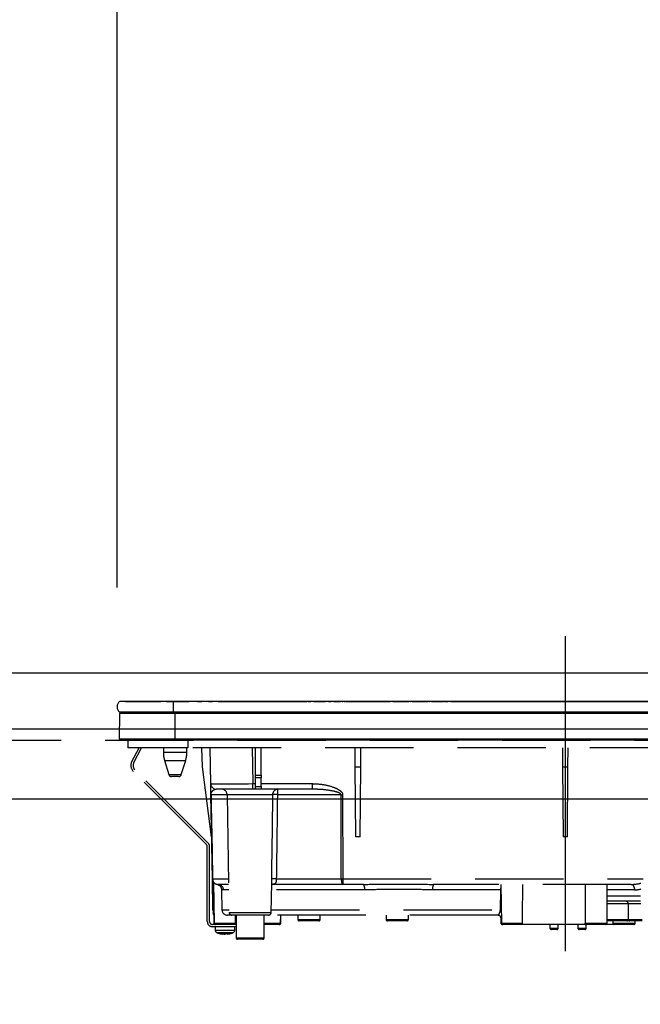
# Model space of a CAD drawing. Units: millimetres. Extents: x 210 to 6060, y -676 to 4222.
# Drawn here: x 2922 to 3144, y 1529 to 1881 of the extents above; entities that cross this region are included whole.
import ezdxf

# ---------------------------------------------------------------- set-up
doc = ezdxf.new("R2010")
doc.units = ezdxf.units.MM
doc.header["$LTSCALE"] = 3.75
doc.linetypes.add('DASHDOT', pattern=[50.5, 30, -9, 2.5, -9])
doc.linetypes.add('HIDDEN', pattern=[12.6, 8.4, -4.2])
doc.layers.add('3', color=216, linetype='Continuous', lineweight=9, true_color=0x800080)
doc.layers.add('6', color=16, linetype='Continuous', lineweight=9, true_color=0x800000)
doc.styles.get("Standard").update_dxf_attribs({"font": 'txt', "bigfont": 'bigfont'})
doc.styles.add('ＭＳ ゴシック', font='txt')
doc.dimstyles.get("Standard").update_dxf_attribs({"dimtxt": 0.18, "dimasz": 0.18, "dimexe": 0.18, "dimexo": 0.0625, "dimgap": 0.09, "dimtad": 0, "dimtih": 1, "dimtoh": 1, "dimdec": 4, "dimzin": 0, "dimdsep": 46, "dimtxsty": 'Standard', "dimcen": 0.09, "dimadec": 0, "dimazin": 0, "dimtfac": 1, "dimtdec": 4, "dimtofl": 0, "dimtmove": 0, "dimatfit": 3, "dimfxl": 1, "dimtolj": 1, "dimtzin": 0, "dimarcsym": 0})

# ---------------------------------------------------------------- blocks, each defined once
blk = doc.blocks.new('G45')
at = {"layer": '3', "color": 216, "linetype": 'DASHDOT', "lineweight": 30, "true_color": 0x800080}
blk.add_line((3116.91, 1660.69), (3116.91, 1529.18), dxfattribs=at)
at = {"layer": '3', "color": 216, "linetype": 'Continuous', "lineweight": 30, "true_color": 0x800080}
for p, q in [((2976.91, 1637.3), (2957.79, 1637.3)), ((2959.91, 1637.33), (2972.49, 1637.33)), ((2959.91, 1637.33), (2959.91, 1637.3)), ((2972.35, 1637.31), (2972.35, 1637.3)), ((2972.35, 1637.31), (2972.46, 1637.31)), ((2972.53, 1637.31), (2972.53, 1637.3)), ((2972.82, 1637.31), (2972.82, 1637.3)), ((2973.49, 1637.31), (2973.49, 1637.3)), ((2974.19, 1637.31), (2974.19, 1637.3)), ((2974.47, 1637.31), (2974.47, 1637.3)), ((2974.51, 1637.33), (2982.46, 1637.33)), ((2974.54, 1637.31), (2974.54, 1637.3)), ((2974.54, 1637.31), (2975.41, 1637.31)), ((2975.41, 1637.31), (2975.41, 1637.3)), ((2976.22, 1637.31), (2975.41, 1637.31)), ((2976.22, 1637.31), (2976.22, 1637.3)), ((2976.22, 1637.31), (2977.18, 1637.31)), ((2976.91, 1637.3), (2976.91, 1633.5)), ((3256.91, 1637.3), (2976.91, 1637.3)), ((2977.18, 1637.31), (2977.18, 1637.3)), ((2977.61, 1637.31), (2977.18, 1637.31)), ((2977.61, 1637.31), (2977.61, 1637.3)), ((2978.63, 1637.31), (2977.61, 1637.31)), ((2978.63, 1637.31), (2978.63, 1637.3)), ((2979.06, 1637.31), (2978.63, 1637.31)), ((2979.06, 1637.31), (2979.06, 1637.3)), ((2979.06, 1637.31), (2979.4, 1637.31)), ((2981.46, 1637.31), (2979.4, 1637.31)), ((2979.4, 1637.31), (2979.4, 1637.3)), ((2981.46, 1637.31), (2981.46, 1637.3)), ((2982.73, 1637.31), (2981.81, 1637.31)), ((2981.81, 1637.31), (2981.81, 1637.3)), ((2982.73, 1637.31), (2982.73, 1637.3)), ((2983.52, 1637.31), (2983.52, 1637.3)), ((2983.76, 1637.31), (2983.76, 1637.3)), ((2983.96, 1637.31), (2983.96, 1637.3)), ((2984.13, 1637.31), (2984.13, 1637.3)), ((2984.55, 1637.31), (2984.13, 1637.31)), ((2984.55, 1637.31), (2984.55, 1637.3)), ((2985.57, 1637.31), (2984.55, 1637.31)), ((2985.57, 1637.31), (2985.57, 1637.3)), ((2986, 1637.31), (2985.57, 1637.31)), ((2985.58, 1637.33), (2987.12, 1637.33)), ((2986, 1637.31), (2986, 1637.3)), ((2986.69, 1637.31), (2986.43, 1637.31)), ((2986.43, 1637.31), (2986.43, 1637.3)), ((2986.69, 1637.31), (2986.69, 1637.3)), ((2987.22, 1637.31), (2986.69, 1637.31)), ((2987.64, 1637.31), (2987.22, 1637.31)), ((2987.22, 1637.31), (2987.22, 1637.3)), ((2987.64, 1637.31), (2987.64, 1637.3)), ((2988.47, 1637.31), (2988.47, 1637.3)), ((2989, 1637.31), (2989, 1637.3)), ((2989.53, 1637.31), (2989, 1637.31)), ((2989.96, 1637.31), (2989.53, 1637.31)), ((2989.53, 1637.31), (2989.53, 1637.3)), ((2989.54, 1637.33), (2991.01, 1637.33)), ((2989.96, 1637.31), (2989.96, 1637.3)), ((2990.24, 1637.31), (2989.96, 1637.31)), ((2990.24, 1637.31), (2990.24, 1637.3)), ((2991.06, 1637.31), (2991.06, 1637.3)), ((2991.33, 1637.31), (2991.33, 1637.3)), ((2991.98, 1637.31), (2991.98, 1637.3)), ((2992.62, 1637.31), (2992.62, 1637.3)), ((2992.91, 1637.31), (2992.91, 1637.3)), ((2992.96, 1637.33), (3024.76, 1637.33)), ((2993.25, 1637.31), (2992.96, 1637.31)), ((2993.25, 1637.31), (2993.25, 1637.3)), ((2993.68, 1637.31), (2993.25, 1637.31)), ((2993.68, 1637.31), (2993.68, 1637.3)), ((2993.94, 1637.31), (2993.68, 1637.31)), ((2993.94, 1637.31), (2993.94, 1637.3)), ((2994.73, 1637.31), (2993.94, 1637.31)), ((2994.73, 1637.31), (2994.73, 1637.3)), ((2994.98, 1637.31), (2994.73, 1637.31)), ((2994.98, 1637.31), (2994.98, 1637.3)), ((2995.42, 1637.31), (2994.98, 1637.31)), ((2995.42, 1637.31), (2995.42, 1637.3)), ((3020.84, 1637.31), (3020.84, 1637.3)), ((3021.08, 1637.31), (3020.84, 1637.31)), ((3021.51, 1637.31), (3021.08, 1637.31)), ((3021.08, 1637.31), (3021.08, 1637.3)), ((3021.51, 1637.31), (3021.51, 1637.3)), ((3022.04, 1637.31), (3021.51, 1637.31)), ((3022.04, 1637.31), (3022.04, 1637.3)), ((3022.42, 1637.31), (3022.04, 1637.31)), ((3022.42, 1637.31), (3022.42, 1637.3)), ((3024.14, 1637.31), (3022.42, 1637.31)), ((3024.14, 1637.31), (3024.14, 1637.3)), ((3024.33, 1637.31), (3024.14, 1637.31)), ((3024.33, 1637.31), (3024.33, 1637.3)), ((3024.41, 1637.31), (3024.33, 1637.31)), ((3024.41, 1637.31), (3024.41, 1637.3)), ((3024.79, 1637.31), (3024.41, 1637.31)), ((3024.79, 1637.31), (3024.79, 1637.3)), ((3025.12, 1637.31), (3025.12, 1637.3)), ((3025.15, 1637.33), (3026.05, 1637.33)), ((3025.36, 1637.31), (3025.15, 1637.31)), ((3025.36, 1637.31), (3025.36, 1637.3)), ((3025.95, 1637.31), (3025.95, 1637.3)), ((3026.33, 1637.31), (3025.95, 1637.31)), ((3026.33, 1637.31), (3026.33, 1637.3)), ((3026.43, 1637.31), (3026.43, 1637.3)), ((3027, 1637.31), (3027, 1637.3)), ((3030.65, 1637.31), (3027, 1637.31)), ((3027.16, 1637.33), (3031.32, 1637.33)), ((3030.65, 1637.31), (3030.65, 1637.3)), ((3031.2, 1637.31), (3031.2, 1637.3)), ((3031.56, 1637.31), (3031.2, 1637.31)), ((3031.56, 1637.31), (3031.56, 1637.3)), ((3035.84, 1637.31), (3032.39, 1637.31)), ((3032.39, 1637.31), (3032.39, 1637.3)), ((3032.43, 1637.33), (3033.32, 1637.33)), ((3034.29, 1637.33), (3036.69, 1637.33)), ((3035.84, 1637.31), (3035.84, 1637.3)), ((3036.3, 1637.31), (3036.3, 1637.3)), ((3036.35, 1637.31), (3036.3, 1637.31)), ((3036.35, 1637.31), (3036.35, 1637.3)), ((3036.75, 1637.31), (3036.35, 1637.31)), ((3036.75, 1637.31), (3036.75, 1637.3)), ((3037.19, 1637.31), (3037.08, 1637.31)), ((3037.2, 1637.31), (3037.2, 1637.3)), ((3037.26, 1637.33), (3037.52, 1637.33)), ((3037.31, 1637.3), (3037.31, 1637.31)), ((3037.51, 1637.31), (3037.31, 1637.31)), ((3037.56, 1637.31), (3037.56, 1637.3)), ((3037.95, 1637.31), (3037.95, 1637.3)), ((3039.41, 1637.31), (3037.95, 1637.31)), ((3037.98, 1637.33), (3038.32, 1637.33)), ((3038.73, 1637.33), (3039.51, 1637.33)), ((3039.41, 1637.31), (3039.41, 1637.3)), ((3039.41, 1637.31), (3046.91, 1637.31)), ((3040.63, 1637.33), (3052.59, 1637.33)), ((3046.91, 1637.31), (3054.41, 1637.31)), ((3052.88, 1637.33), (3053.18, 1637.33)), ((3053.38, 1637.33), (3054.19, 1637.33)), ((3054.41, 1637.3), (3054.41, 1637.31)), ((3054.58, 1637.33), (3054.69, 1637.33)), ((3055.3, 1637.33), (3061.1, 1637.33)), ((3061.5, 1637.33), (3061.61, 1637.33)), ((3062.21, 1637.33), (3066.37, 1637.33)), ((3066.37, 1637.33), (3066.37, 1637.3)), ((3066.57, 1637.33), (3067, 1637.33)), ((3067.21, 1637.33), (3068.02, 1637.33)), ((3068.41, 1637.33), (3068.52, 1637.33)), ((3069.12, 1637.33), (3073.29, 1637.33)), ((3073.52, 1637.33), (3073.84, 1637.33)), ((3074.08, 1637.33), (3074.93, 1637.33)), ((3075.32, 1637.33), (3075.43, 1637.33)), ((3076.04, 1637.33), (3080.11, 1637.33)), ((3079.41, 1637.31), (3079.41, 1637.3)), ((3079.41, 1637.31), (3086.91, 1637.31)), ((3080.51, 1637.33), (3080.62, 1637.33)), ((3081.22, 1637.33), (3081.84, 1637.33)), ((3082.24, 1637.33), (3082.35, 1637.33)), ((3082.95, 1637.33), (3126.87, 1637.33)), ((3086.91, 1637.31), (3094.41, 1637.31)), ((3094.41, 1637.3), (3094.41, 1637.31)), ((3124.41, 1637.31), (3124.41, 1637.3)), ((3124.41, 1637.31), (3131.91, 1637.31)), ((3127.19, 1637.33), (3127.39, 1637.33)), ((3127.21, 1637.31), (3127.21, 1637.31)), ((3129.94, 1637.33), (3130.35, 1637.33)), ((3130.58, 1637.33), (3130.69, 1637.33)), ((3130.95, 1637.33), (3131.29, 1637.33)), ((3131.91, 1637.31), (3139.41, 1637.31)), ((3133.78, 1637.33), (3134.07, 1637.33)), ((3134.28, 1637.33), (3135.18, 1637.33)), ((3134.34, 1637.31), (3134.34, 1637.31)), ((3134.89, 1637.31), (3134.89, 1637.31)), ((3137.48, 1637.33), (3157.1, 1637.33)), ((3139.41, 1637.3), (3139.41, 1637.31)), ((2957.72, 1623.8), (2957.9, 1633.01)), ((2976.91, 1633.5), (2957.79, 1633.5)), ((2977.66, 1633.01), (2957.9, 1633.01)), ((3256.91, 1633.5), (2976.91, 1633.5)), ((2977.66, 1633.5), (2977.66, 1633.01)), ((2977.66, 1623.8), (2977.66, 1633.01)), ((3256.16, 1633.01), (2977.66, 1633.01)), ((2977.66, 1623.8), (2957.72, 1623.8)), ((2977.66, 1623.5), (2958.06, 1623.5)), ((3256.16, 1623.8), (2977.66, 1623.8)), ((2977.66, 1623.8), (2977.66, 1623.5)), ((3256.16, 1623.5), (2977.66, 1623.5))]:
    blk.add_line(p, q, dxfattribs=at)
at = {"layer": '3', "color": 216, "linetype": 'HIDDEN', "lineweight": 30, "true_color": 0x800080}
for p, q in [((2960.71, 1623.5), (2960.71, 1620.7)), ((2982.21, 1623.5), (2982.21, 1620.7)), ((2982.21, 1620.7), (2960.71, 1620.7)), ((2962.15, 1615.86), (2964.73, 1620.7)), ((2962.86, 1615.48), (2965.63, 1620.7)), ((2973.41, 1620.7), (2973.41, 1619.19)), ((2973.41, 1619.19), (2977.61, 1619.19)), ((2977.61, 1619.19), (2981.81, 1619.19)), ((2981.81, 1619.19), (2981.81, 1620.7)), ((3251.71, 1620.7), (2982.21, 1620.7)), ((2987.44, 1614), (2987.2, 1620.7)), ((2990.31, 1607.97), (2990.09, 1620.7)), ((3005.09, 1620.7), (3005.31, 1607.97)), ((3006.31, 1610.96), (3006.31, 1620.7)), ((3008.31, 1610.96), (3008.31, 1620.7)), ((3041.94, 1614), (3041.89, 1620.7)), ((3043.88, 1614), (3043.94, 1620.7)), ((3115.89, 1620.7), (3115.94, 1614)), ((3117.88, 1614), (3117.94, 1620.7)), ((2973.85, 1616.27), (2977.61, 1616.27)), ((2973.85, 1616.27), (2975.4, 1611.21)), ((2977.61, 1616.27), (2981.38, 1616.27)), ((2979.83, 1611.21), (2981.38, 1616.27)), ((2990.65, 1589), (2987.44, 1614)), ((3042.16, 1589), (3041.94, 1614)), ((3041.94, 1614), (3043.88, 1614)), ((3043.66, 1589), (3043.88, 1614)), ((3115.94, 1614), (3116.16, 1589)), ((3115.94, 1614), (3117.88, 1614)), ((3117.66, 1589), (3117.88, 1614)), ((2988.82, 1586.19), (2962.68, 1612.33)), ((2989.39, 1586.76), (2963.25, 1612.9)), ((2975.4, 1611.21), (2979.83, 1611.21)), ((2978.87, 1610.5), (2976.35, 1610.5)), ((3006.31, 1610.03), (3006.31, 1610.96)), ((3006.31, 1610.96), (3008.31, 1610.96)), ((3008.31, 1610.96), (3008.31, 1610.03)), ((3005.31, 1606), (3005.31, 1607.97)), ((3005.31, 1607.97), (3006.31, 1607.97)), ((3006.31, 1607), (3006.31, 1610.03)), ((3008.31, 1610.03), (3006.31, 1610.03)), ((3006.31, 1606), (3006.31, 1607)), ((3006.31, 1607), (3008.31, 1607)), ((3008.31, 1607), (3008.31, 1610.03)), ((3008.31, 1607.97), (3026.65, 1607.97)), ((3008.31, 1607), (3008.31, 1606)), ((3026.65, 1606), (3026.65, 1607.97)), ((2990.91, 1573.96), (2990.38, 1604.03)), ((2996.16, 1604.03), (2990.46, 1604.03)), ((3005.31, 1606), (2992.31, 1606)), ((3012.52, 1604.03), (2996.16, 1604.03)), ((2996.16, 1604.03), (2996.9, 1561.98)), ((3006.31, 1606), (3005.31, 1606)), ((3008.31, 1606), (3006.31, 1606)), ((3026.65, 1606), (3008.31, 1606)), ((3036.84, 1604.03), (3014.12, 1604.03)), ((3027.28, 1605.97), (3026.65, 1606)), ((3037.43, 1604.03), (3037.51, 1573.96)), ((3043.66, 1589), (3042.16, 1589)), ((3117.66, 1589), (3116.16, 1589)), ((2989.11, 1558.7), (2989.11, 1585.49)), ((2989.91, 1558.7), (2989.91, 1585.49)), ((2991.1, 1562.96), (2990.91, 1573.96)), ((2990.98, 1573.96), (2996.69, 1573.96)), ((2991.22, 1572.93), (2991.39, 1562.96)), ((2991.29, 1572.81), (2991.55, 1558.19)), ((2996.72, 1572), (2992.91, 1572)), ((3011.93, 1561.98), (3012.11, 1572.3)), ((3037.51, 1572), (3012.29, 1572)), ((3013.74, 1573.96), (3036.92, 1573.96)), ((3037.51, 1573.96), (3037.51, 1572)), ((3037.51, 1573.96), (3144.69, 1573.96)), ((3044.91, 1572), (3037.51, 1572)), ((3140.46, 1572), (3069.92, 1572)), ((3093.91, 1572), (3094.15, 1558.19)), ((3131.91, 1558.2), (3131.91, 1572)), ((2994.2, 1570.09), (2994.32, 1562.96)), ((2996.76, 1570.03), (2994.89, 1570.03)), ((3045.29, 1570.03), (3012.07, 1570.03)), ((3093.85, 1570.03), (3069.54, 1570.03)), ((3093.76, 1562.96), (3093.85, 1570.03)), ((3093.85, 1570.03), (3093.95, 1570.03)), ((3141.64, 1570.03), (3131.91, 1570.03)), ((3131.91, 1567.96), (3143.79, 1567.96)), ((3143.83, 1566), (3131.91, 1566)), ((3135.41, 1565), (3131.91, 1565)), ((3139.41, 1565), (3135.41, 1565)), ((3143.84, 1565), (3139.41, 1565)), ((3139.41, 1565), (3139.41, 1559.5)), ((2991.12, 1561.98), (2991.12, 1561.98)), ((2991.12, 1561.91), (2991.12, 1561.98)), ((2994.32, 1562.96), (2996.88, 1562.96)), ((2996.9, 1561.98), (3004.41, 1561.98)), ((3004.41, 1561.98), (3011.93, 1561.98)), ((3011.95, 1562.96), (3093.76, 1562.96)), ((2999.41, 1557.7), (2990.91, 1557.7)), ((2991.41, 1561), (2991.5, 1561)), ((2991.41, 1561), (2991.46, 1558.19)), ((2991.46, 1558.19), (2991.55, 1558.19)), ((2991.55, 1558.19), (2999.18, 1558.19)), ((2997.9, 1561), (2996.32, 1561)), ((3010.93, 1561), (2997.9, 1561)), ((2999.18, 1558.19), (2999.22, 1561)), ((2999.41, 1561), (2999.41, 1552.9)), ((3009.41, 1552.9), (3009.41, 1561)), ((3009.41, 1558.19), (3015.28, 1558.19)), ((3014.78, 1557.7), (3009.41, 1557.7)), ((3092.97, 1561), (3010.84, 1561)), ((3014.86, 1557.7), (3014.78, 1557.7)), ((3015.28, 1558.19), (3015.33, 1561)), ((3015.28, 1558.19), (3015.36, 1558.19)), ((3015.36, 1558.19), (3015.41, 1561)), ((3021.41, 1561), (3021.41, 1559.5)), ((3021.41, 1559.5), (3025.41, 1559.5)), ((3025.41, 1559), (3021.91, 1559)), ((3025.41, 1559.5), (3029.41, 1559.5)), ((3028.91, 1559), (3025.41, 1559)), ((3029.41, 1559.5), (3029.41, 1561)), ((3052.91, 1561), (3052.91, 1559.5)), ((3052.91, 1559.5), (3056.91, 1559.5)), ((3056.91, 1559), (3053.41, 1559)), ((3056.91, 1559.5), (3060.91, 1559.5)), ((3060.41, 1559), (3056.91, 1559)), ((3060.91, 1559.5), (3060.91, 1561)), ((3093.96, 1560), (3093.91, 1560)), ((3093.91, 1560), (3093.91, 1558.2)), ((3093.91, 1558.2), (3094.15, 1558.2)), ((3094.12, 1560.11), (3093.96, 1560)), ((3094.15, 1558.19), (3101.59, 1558.19)), ((3094.65, 1557.7), (3094.41, 1557.7)), ((3101.08, 1557.7), (3094.65, 1557.7)), ((3124.49, 1557.7), (3101.08, 1557.7)), ((3111.41, 1557.7), (3111.44, 1556.39)), ((3114.39, 1556.39), (3114.41, 1557.7)), ((3121.41, 1557.7), (3121.41, 1556.4)), ((3123.99, 1558.2), (3131.91, 1558.2)), ((3124.41, 1556.4), (3124.41, 1557.7)), ((3131.41, 1557.7), (3124.49, 1557.7)), ((3134.41, 1557.7), (3131.41, 1557.7)), ((3131.91, 1559.5), (3135.41, 1559.5)), ((3135.41, 1559), (3131.91, 1559)), ((3133.91, 1559), (3133.91, 1558.2)), ((3133.91, 1558.2), (3141.91, 1558.2)), ((3141.41, 1557.7), (3134.41, 1557.7)), ((3135.41, 1559.5), (3139.41, 1559.5)), ((3138.91, 1559), (3135.41, 1559)), ((3139.91, 1559), (3138.91, 1559)), ((3139.41, 1559.5), (3143.41, 1559.5)), ((3144.41, 1559), (3139.91, 1559)), ((3141.91, 1558.2), (3141.91, 1559)), ((3143.41, 1559.5), (3144.41, 1559.5)), ((2999.41, 1556.9), (2990.91, 1556.9)), ((2991.91, 1556.9), (2991.91, 1555.69)), ((2994.52, 1554.27), (2994.42, 1554.27)), ((2994.98, 1554.27), (2995.38, 1554.27)), ((2995.84, 1554.27), (2995.38, 1554.27)), ((2996.81, 1554.49), (2995.84, 1554.27)), ((2996.31, 1554.27), (2996.41, 1554.27)), ((2996.38, 1554.3), (2996.47, 1554.31)), ((2996.41, 1554.27), (2997.37, 1554.49)), ((2998.91, 1555.69), (2998.91, 1556.9)), ((3111.44, 1556.39), (3114.39, 1556.39)), ((3113.89, 1555.9), (3111.94, 1555.9)), ((3121.41, 1556.4), (3124.41, 1556.4)), ((3123.91, 1555.9), (3121.91, 1555.9)), ((2999.41, 1552.9), (3009.41, 1552.9)), ((3008.91, 1552.4), (2999.91, 1552.4))]:
    blk.add_line(p, q, dxfattribs=at)
for points in [[(2990.46, 1604.03), (2990.53, 1600.04), (2990.81, 1584.04), (2990.98, 1573.96)], [(3036.92, 1573.96), (3036.91, 1577.96), (3036.87, 1593.96), (3036.84, 1604.03)], [(3036.92, 1573.96), (3036.93, 1573.58), (3036.97, 1573.21), (3037.02, 1572.87), (3037.1, 1572.57), (3037.19, 1572.33), (3037.29, 1572.15), (3037.4, 1572.04), (3037.51, 1572)], [(3140.46, 1572), (3140.69, 1571.96), (3140.91, 1571.85), (3141.11, 1571.67), (3141.29, 1571.43), (3141.43, 1571.13), (3141.54, 1570.79), (3141.61, 1570.42), (3141.64, 1570.03)], [(3093.76, 1562.96), (3093.91, 1562.96), (3094.07, 1562.96)]]:
    blk.add_lwpolyline(points, dxfattribs=at)
at = {"layer": '3', "color": 216, "linetype": 'Continuous', "lineweight": 30, "true_color": 0x800080}
for centre, radius, start, end in [((2959.41, 1635.4), 2.5, 130.5893, 229.4107), ((2958.4, 1633), 0.5, 90, 178.8542), ((2958.06, 1623.8), 0.3, 180, 270)]:
    blk.add_arc(centre, radius, start, end, dxfattribs=at)
at = {"layer": '3', "color": 216, "linetype": 'HIDDEN', "lineweight": 30, "true_color": 0x800080}
for centre, radius, start, end in [((2983.41, 1619.19), 10, 180, 196.9908), ((2971.81, 1619.19), 10, 343.0092, 0), ((2964.8, 1614.45), 3, 152, 225), ((2964.8, 1614.45), 2.2, 152, 225), ((2976.35, 1611.5), 1, 196.9908, 270), ((2978.87, 1611.5), 1, 270, 343.0092), ((2992.31, 1608), 2, 181, 270), ((2990.42, 1605.71), 1.67, 268.7214, 271.2786), ((2994.16, 1604), 2, 1, 90), ((3013.32, 1586.14), 17.92, 87.4333, 92.5667), ((3037.14, 1714.07), 110.04, 269.846, 270.154), ((2988.11, 1585.49), 1, 0, 45), ((2988.11, 1585.49), 1.8, 0, 45), ((2992.91, 1574), 2, 181, 270), ((2990.95, 1575.65), 1.69, 268.7213, 271.2787), ((2992.95, 1573.96), 1.96, 179.8969, 268.9059), ((2992.9, 1570.01), 1.99, 0.6806, 89.6917), ((3012.93, 1559.35), 14.64, 86.8103, 93.1897), ((3037.22, 1683.97), 110, 269.8454, 270.1546), ((3042.45, 1570.5), 2.87, 350.6585, 31.4281), ((3072.37, 1570.5), 2.87, 148.5719, 189.3415), ((3138.41, 1565), 1, 0, 90), ((2991.25, 1568.94), 5.98, 268.5969, 271.4031), ((2993.1, 1563), 2, 181, 220.231), ((2993.12, 1562.05), 2, 180.9995, 212.7299), ((2992.39, 1562.98), 1, 181, 204.1532), ((2996.32, 1563), 2, 181, 270), ((2997.9, 1562), 1, 181, 270), ((3010.93, 1562), 1, 270, 359), ((2990.91, 1558.7), 1.8, 180, 270), ((2990.91, 1558.7), 1, 180, 270), ((2991.96, 1558.2), 0.5, 181, 270), ((2992.05, 1558.2), 0.5, 181, 270), ((3014.78, 1558.2), 0.5, 270, 359), ((3014.86, 1558.2), 0.5, 270, 359), ((3021.91, 1559.5), 0.5, 180, 270), ((3028.91, 1559.5), 0.5, 270, 0), ((3053.41, 1559.5), 0.5, 180, 270), ((3060.41, 1559.5), 0.5, 270, 0), ((3092.91, 1560), 1, 0, 90), ((3092.97, 1560.01), 0.994, 359.6525, 89.6483), ((3094.41, 1558.2), 0.5, 180, 270), ((3094.65, 1558.2), 0.5, 181, 270), ((3131.41, 1558.2), 0.5, 270, 0), ((3134.41, 1558.2), 0.5, 180, 270), ((3138.91, 1559.5), 0.5, 270, 0), ((3139.91, 1559.5), 0.5, 180, 270), ((3141.41, 1558.2), 0.5, 270, 0), ((2992.91, 1555.69), 1, 180.0859, 248.3296), ((2995.04, 1556.78), 2.57, 243.1922, 258.142), ((2995.91, 1556.78), 2.57, 243.1922, 258.142), ((2997.91, 1555.69), 1, 290.0261, 359.5709), ((3111.94, 1556.4), 0.5, 181, 270), ((3113.89, 1556.4), 0.5, 270, 359), ((3121.91, 1556.4), 0.5, 180, 270), ((3123.91, 1556.4), 0.5, 270, 0), ((2999.91, 1552.9), 0.5, 180, 270), ((3008.91, 1552.9), 0.5, 270, 0)]:
    blk.add_arc(centre, radius, start, end, dxfattribs=at)
for centre, major_axis, ratio, start_param, end_param in [((3005.32, 1608), (15, 0.03), 0.002326, -3.141557, -1.571066), ((3127.91, 1514.71), (0, 229.16), 0.017455, 1.318116, 1.379858), ((3140.34, 1574), (5.51, -0.05), 0.363077, -1.545948, -0.870761), ((3141.52, 1574.03), (5.51, -0.18), 0.725828, -1.52518, -1.10415)]:
    blk.add_ellipse(centre, major_axis=major_axis, ratio=ratio, start_param=start_param, end_param=end_param, dxfattribs=at)
at = {"layer": '3', "color": 216, "linetype": 'Continuous', "lineweight": 30, "true_color": 0x800080}
for points, knots in [([(3031.62, 1637.31), (3031.63, 1637.31), (3031.64, 1637.31), (3031.65, 1637.31), (3031.65, 1637.31), (3031.65, 1637.31), (3031.64, 1637.31), (3031.63, 1637.31), (3031.6, 1637.31), (3031.58, 1637.31), (3031.56, 1637.31)], [0, 0, 0, 0, 0.314639, 0.452722, 0.508037, 0.56236, 0.609756, 0.656304, 0.751223, 1, 1, 1, 1]), ([(3037.31, 1637.31), (3037.31, 1637.31), (3037.31, 1637.31), (3037.3, 1637.31), (3037.27, 1637.31), (3037.24, 1637.31), (3037.21, 1637.31), (3037.2, 1637.31)], [0, 0, 0, 0, 0.073768, 0.176582, 0.40694, 0.637644, 1, 1, 1, 1])]:
    blk.add_open_spline(points, degree=3, knots=knots, dxfattribs=at)
at = {"layer": '3', "color": 216, "linetype": 'HIDDEN', "lineweight": 30, "true_color": 0x800080}
for points, knots in [([(2990.38, 1604.03), (2990.38, 1604.18), (2990.38, 1604.51), (2990.37, 1605.08), (2990.35, 1605.76), (2990.34, 1606.42), (2990.33, 1607.16), (2990.32, 1607.82), (2990.32, 1607.92), (2990.31, 1607.97)], [0, 0, 0, 0, 0.034874, 0.078623, 0.159972, 0.293131, 0.426892, 0.713391, 1, 1, 1, 1]), ([(3026.65, 1607.97), (3027.97, 1607.91), (3030.63, 1607.79), (3033.84, 1606.91), (3035.89, 1605.97), (3036.84, 1605.26), (3037.28, 1604.73), (3037.42, 1604.28), (3037.43, 1604.09), (3037.43, 1604.03)], [0, 0, 0, 0, 0.3293558, 0.6579512, 0.8199374, 0.8856398, 0.9519473, 0.9874816, 1, 1, 1, 1]), ([(2990.46, 1604.03), (2990.46, 1604.07), (2990.46, 1604.15), (2990.47, 1604.32), (2990.52, 1604.59), (2990.7, 1605.1), (2990.96, 1605.4), (2991.46, 1605.82), (2991.88, 1605.99), (2992.26, 1606), (2992.31, 1606)], [0, 0, 0, 0, 0.008996, 0.020664, 0.053377, 0.127427, 0.399981, 0.506057, 0.930915, 1, 1, 1, 1]), ([(3012.11, 1573.96), (3012.19, 1579.68), (3012.34, 1589.7), (3012.47, 1599.73), (3012.52, 1604.03)], [0, 0, 0, 0, 0.570075, 1, 1, 1, 1]), ([(3012.52, 1604.03), (3012.53, 1604.17), (3012.55, 1604.43), (3012.68, 1604.9), (3012.85, 1605.22), (3013.06, 1605.49), (3013.3, 1605.74), (3013.61, 1605.92), (3013.86, 1605.98), (3013.97, 1606), (3014.02, 1606), (3014.04, 1606), (3014.06, 1606), (3014.07, 1606), (3014.07, 1606), (3014.07, 1606)], [0, 0, 0, 0, 0.11572, 0.226464, 0.433162, 0.463465, 0.593437, 0.824937, 0.912039, 0.954609, 0.976394, 0.98769, 0.993574, 0.997369, 1, 1, 1, 1]), ([(3014.12, 1604.03), (3014.07, 1599.73), (3013.96, 1589.7), (3013.82, 1579.68), (3013.74, 1573.96)], [0, 0, 0, 0, 0.429922, 1, 1, 1, 1]), ([(3014.07, 1606), (3014.07, 1606), (3014.07, 1606), (3014.07, 1606), (3014.08, 1606), (3014.08, 1606), (3014.08, 1605.99), (3014.09, 1605.98), (3014.11, 1605.91), (3014.12, 1605.73), (3014.13, 1605.36), (3014.13, 1604.93), (3014.13, 1604.43), (3014.13, 1604.17), (3014.12, 1604.03)], [0, 0, 0, 0, 0.00261, 0.006972, 0.013339, 0.025519, 0.048856, 0.093904, 0.183917, 0.406489, 0.537295, 0.774721, 0.885119, 1, 1, 1, 1]), ([(3036.84, 1604.03), (3036.84, 1604.06), (3036.84, 1604.12), (3036.79, 1604.22), (3036.62, 1604.43), (3036.21, 1604.66), (3035.29, 1605.02), (3033.3, 1605.48), (3030.51, 1605.89), (3028.29, 1605.95), (3027.28, 1605.97)], [0, 0, 0, 0, 0.007494, 0.017245, 0.031272, 0.087948, 0.153278, 0.327828, 0.695533, 1, 1, 1, 1]), ([(2992.67, 1572), (2992.68, 1572), (2992.71, 1572), (2992.8, 1571.97), (2992.95, 1571.92), (2993.15, 1571.82), (2993.47, 1571.63), (2993.83, 1571.26), (2994.13, 1570.72), (2994.17, 1570.29), (2994.19, 1570.08)], [0, 0, 0, 0, 0.172009, 0.316671, 0.392507, 0.456978, 0.550402, 0.681725, 0.842086, 1, 1, 1, 1]), ([(3013.74, 1573.96), (3013.73, 1573.79), (3013.73, 1573.58), (3013.7, 1573.2), (3013.66, 1572.97), (3013.57, 1572.62), (3013.41, 1572.29), (3012.93, 1572.01), (3012.36, 1572.01), (3012, 1572)], [0, 0, 0, 0, 0.096369, 0.116288, 0.233699, 0.259444, 0.415153, 0.62938, 1, 1, 1, 1]), ([(3012.07, 1571.8), (3012.07, 1571.8), (3012.07, 1571.77), (3012.14, 1571.94), (3012.35, 1572.02), (3012.3, 1572.01), (3012.3, 1572.01)], [0, 0, 0, 0, 0.080783, 0.423317, 0.900077, 1, 1, 1, 1]), ([(3012.11, 1572.3), (3012.11, 1572.55), (3012.11, 1573.04), (3012.11, 1573.65), (3012.11, 1573.96)], [0, 0, 0, 0, 0.488496, 1, 1, 1, 1]), ([(3044.91, 1572), (3047.55, 1572.03), (3053.03, 1572.08), (3061.39, 1572.09), (3067.07, 1572.03), (3069.92, 1572)], [0, 0, 0, 0, 0.317885, 0.658174, 1, 1, 1, 1]), ([(3101.59, 1558.19), (3101.63, 1560.48), (3101.69, 1565.09), (3101.75, 1569.69), (3101.79, 1572)], [0, 0, 0, 0, 0.498164, 1, 1, 1, 1]), ([(2994.89, 1570.03), (2994.65, 1570.05), (2994.25, 1570.08), (2994.25, 1570.09), (2994.24, 1570.09)], [0, 0, 0, 0, 0.581674, 1, 1, 1, 1]), ([(3069.54, 1570.03), (3066.82, 1570.1), (3061.35, 1570.22), (3053.17, 1570.2), (3047.85, 1570.09), (3045.29, 1570.03)], [0, 0, 0, 0, 0.337745, 0.681349, 1, 1, 1, 1]), ([(3093.85, 1570.03), (3093.85, 1570.16), (3093.85, 1570.38), (3093.91, 1570.57), (3093.94, 1570.66)], [0, 0, 0, 0, 0.580096, 1, 1, 1, 1]), ([(3092.97, 1561), (3092.98, 1561.01), (3093, 1561.04), (3093.21, 1561.31), (3093.46, 1561.73), (3093.7, 1562.3), (3093.74, 1562.74), (3093.76, 1562.96)], [0, 0, 0, 0, 0.206454, 0.401995, 0.588606, 0.786441, 1, 1, 1, 1]), ([(2999.18, 1558.19), (2999.17, 1558.14), (2999.16, 1558.03), (2999.07, 1557.88), (2998.95, 1557.77), (2998.8, 1557.71), (2998.71, 1557.7), (2998.67, 1557.7)], [0, 0, 0, 0, 0.209517, 0.418975, 0.630228, 0.846395, 1, 1, 1, 1]), ([(3101.59, 1558.19), (3101.59, 1558.14), (3101.58, 1558.03), (3101.49, 1557.88), (3101.36, 1557.77), (3101.22, 1557.71), (3101.12, 1557.7), (3101.08, 1557.7)], [0, 0, 0, 0, 0.210899, 0.421751, 0.634041, 0.850325, 1, 1, 1, 1]), ([(3124.49, 1557.7), (3124.44, 1557.71), (3124.32, 1557.72), (3124.17, 1557.81), (3124.05, 1557.94), (3123.99, 1558.08), (3123.99, 1558.17), (3123.99, 1558.2)], [0, 0, 0, 0, 0.22023, 0.440584, 0.657669, 0.870368, 1, 1, 1, 1]), ([(2991.92, 1555.69), (2991.95, 1555.69), (2992.02, 1555.69), (2992.58, 1555.69), (2993.19, 1555.69), (2993.5, 1555.69)], [0, 0, 0, 0, 0.319988, 0.659994, 1, 1, 1, 1]), ([(2993.84, 1554.76), (2993.59, 1554.76), (2993.08, 1554.76), (2992.62, 1554.76), (2992.57, 1554.76), (2992.54, 1554.76)], [0, 0, 0, 0, 0.340012, 0.680024, 1, 1, 1, 1]), ([(2992.55, 1554.77), (2992.98, 1554.6), (2993.59, 1554.36), (2994.23, 1554.31), (2994.42, 1554.3)], [0, 0, 0, 0, 0.7105435, 1, 1, 1, 1]), ([(2993.5, 1555.69), (2993.85, 1555.69), (2994.55, 1555.69), (2995.76, 1555.69), (2996.91, 1555.69), (2997.9, 1555.69), (2998.59, 1555.69), (2998.92, 1555.69), (2998.88, 1555.69), (2998.87, 1555.69)], [0, 0, 0, 0, 0.156966, 0.313932, 0.470898, 0.627864, 0.78483, 0.941796, 1, 1, 1, 1]), ([(2998.25, 1554.76), (2998.26, 1554.76), (2998.3, 1554.76), (2998.02, 1554.76), (2997.46, 1554.76), (2996.64, 1554.76), (2995.7, 1554.76), (2994.7, 1554.76), (2994.13, 1554.76), (2993.84, 1554.76)], [0, 0, 0, 0, 0.058199, 0.215166, 0.372132, 0.529099, 0.686066, 0.843033, 1, 1, 1, 1]), ([(2993.88, 1554.49), (2994.03, 1554.48), (2994.31, 1554.46), (2994.6, 1554.48), (2994.75, 1554.49)], [0, 0, 0, 0, 0.501776, 1, 1, 1, 1]), ([(2996.47, 1554.31), (2996.63, 1554.32), (2997.24, 1554.36), (2997.82, 1554.59), (2998.25, 1554.77)], [0, 0, 0, 0, 0.2496507, 1, 1, 1, 1])]:
    blk.add_open_spline(points, degree=3, knots=knots, dxfattribs=at)
blk.add_open_spline([(2996.81, 1554.49), (2996.91, 1554.48), (2997.1, 1554.46), (2997.28, 1554.48), (2997.37, 1554.49)], degree=3, dxfattribs=at)
blk = doc.blocks.new('_DOT')
at = {"color": 0}
blk.add_line((-0.5, 0), (-1, 0), dxfattribs=at)
at = {"color": 0, "const_width": 0.5}
blk.add_lwpolyline([(-0.25, 0, 1), (0.25, 0, 1)], format="xyb", close=True, dxfattribs=at)
blk = doc.blocks.new('Dim72')
at = {"layer": '3', "color": 216, "linetype": 'Continuous', "lineweight": 30, "true_color": 0x800080}
for p, q in [((3276.91, 1670.34), (3276.91, 1935.35)), ((3432.91, 1680.9), (3432.91, 1935.35)), ((3432.91, 1920.35), (3276.91, 1920.35))]:
    blk.add_line(p, q, dxfattribs=at)
at = {"layer": '3', "color": 216, "linetype": 'Continuous', "lineweight": 30, "true_color": 0x800080, "xscale": 9, "yscale": 9, "zscale": 9}
for p, rotation in [((3276.91, 1920.35), 179.9999999999998), ((3432.91, 1920.35), 359.9999999999997)]:
    blk.add_blockref('_DOT', p, dxfattribs=dict(at, rotation=rotation))
at = {"layer": '3', "color": 216, "linetype": 'Continuous', "lineweight": 9, "true_color": 0x800080, "insert": (3354.91, 1920.35), "char_height": 52.5, "width": 637.5, "attachment_point": 8, "style": 'ＭＳ ゴシック'}
blk.add_mtext('156', dxfattribs=at)
blk = doc.blocks.new('Dim73')
at = {"layer": '3', "color": 216, "linetype": 'Continuous', "lineweight": 30, "true_color": 0x800080}
for p, q in [((2956.91, 1678.02), (2956.91, 1935.35)), ((3276.91, 1694.35), (3276.91, 1935.35)), ((3276.91, 1920.35), (2956.91, 1920.35))]:
    blk.add_line(p, q, dxfattribs=at)
at = {"layer": '3', "color": 216, "linetype": 'Continuous', "lineweight": 30, "true_color": 0x800080, "xscale": 9, "yscale": 9, "zscale": 9}
for p, rotation in [((2956.91, 1920.35), 179.9999999999998), ((3276.91, 1920.35), 359.9999999999997)]:
    blk.add_blockref('_DOT', p, dxfattribs=dict(at, rotation=rotation))
at = {"layer": '3', "color": 216, "linetype": 'Continuous', "lineweight": 9, "true_color": 0x800080, "insert": (3116.91, 1920.35), "char_height": 52.5, "width": 675, "attachment_point": 8, "style": 'ＭＳ ゴシック'}
blk.add_mtext('320', dxfattribs=at)
blk = doc.blocks.new('Dim74')
at = {"layer": '3', "color": 216, "linetype": 'Continuous', "lineweight": 30, "true_color": 0x800080}
for p, q in [((2717.91, 1966.8), (2717.91, 1905)), ((2956.91, 1678.02), (2956.91, 1935)), ((2956.91, 1920), (2717.91, 1920))]:
    blk.add_line(p, q, dxfattribs=at)
at = {"layer": '3', "color": 216, "linetype": 'Continuous', "lineweight": 30, "true_color": 0x800080, "xscale": 9, "yscale": 9, "zscale": 9}
for p, rotation in [((2717.91, 1920), 179.9999999999998), ((2956.91, 1920), 359.9999999999997)]:
    blk.add_blockref('_DOT', p, dxfattribs=dict(at, rotation=rotation))
at = {"layer": '3', "color": 216, "linetype": 'Continuous', "lineweight": 9, "true_color": 0x800080, "insert": (2837.41, 1920), "char_height": 52.5, "width": 662.5, "attachment_point": 8, "style": 'ＭＳ ゴシック'}
blk.add_mtext('239', dxfattribs=at)

msp = doc.modelspace()

# ---------------------------------------------------------------- linework, layer by layer
at = {"layer": '6', "color": 16, "linetype": 'Continuous', "lineweight": 30, "true_color": 0x800000}
for p, q in [((2412.913, 1647.5), (3432.913, 1647.5)), ((2412.913, 1627.5), (3431.913, 1627.5)), ((2412.913, 1602.5), (3431.913, 1602.5))]:
    msp.add_line(p, q, dxfattribs=at)
at = {"layer": '6', "color": 16, "linetype": 'HIDDEN', "lineweight": 30, "true_color": 0x800000}
msp.add_line((2432.913, 1623.5), (3411.913, 1623.5), dxfattribs=at)

# ---------------------------------------------------------------- block references
msp.add_blockref('G45', (0, 0))

# ---------------------------------------------------------------- dimensions: what is measured, and where the dimension line sits
at = {"layer": '3', "color": 216, "linetype": 'Continuous', "lineweight": 30, "true_color": 0x800080}
for base, p1, p2, picture, middle in [((2956.913, 1920.349), (3276.913, 1679.345), (2956.913, 1663.022), 'Dim73', (3116.913, 1920.349)), ((3276.913, 1920.349), (3432.913, 1665.903), (3276.913, 1655.341), 'Dim72', (3354.913, 1920.349)), ((2717.913, 1920), (2956.913, 1663.022), (2717.913, 1981.8), 'Dim74', (2837.413, 1920))]:
    dim = msp.add_linear_dim(base=base, p1=p1, p2=p2, angle=180, dimstyle='Standard', override={"dimscale": 1, "dimtxt": 52.5, "dimasz": 9, "dimexe": 15, "dimexo": 15, "dimgap": 0, "dimtad": 1, "dimtih": 0, "dimtoh": 0, "dimdec": 2, "dimzin": 8, "dimtxsty": 'ＭＳ ゴシック', "dimblk1": 'DOT', "dimblk2": 'DOT', "dimsah": 1, "dimse1": 0, "dimse2": 0, "dimtix": 0, "dimtofl": 1, "dimtmove": 1, "dimatfit": 2, "dimtzin": 8}, dxfattribs=at)
    dim.commit()
    dim.dimension.update_dxf_attribs({"geometry": picture, "text_midpoint": middle, "dimtype": 160, "text_rotation": 360})

doc.saveas('drawing.dxf')
